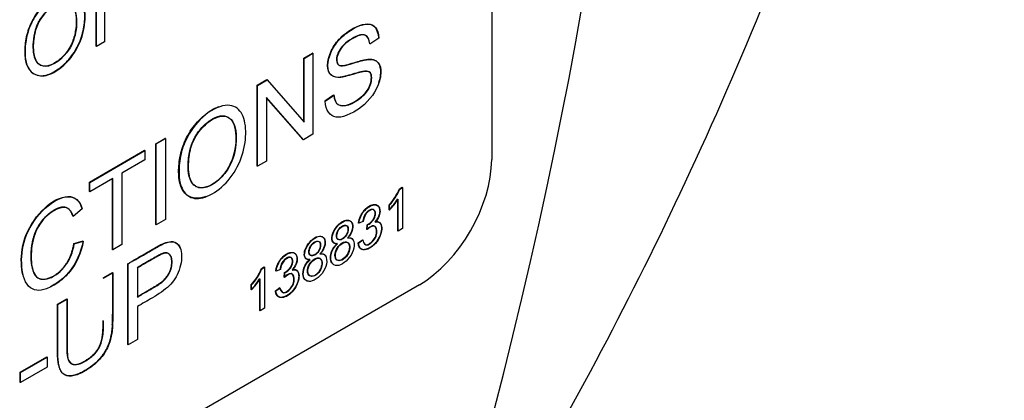
# Paper-space layout 'Sheet1' of a CAD drawing. Units: millimetres. Extents: x 0 to 210, y -3 to 297.
# Drawn here: x 68 to 70, y 257 to 258 of the extents above; entities that cross this region are included whole.
import ezdxf

# ---------------------------------------------------------------- set-up
doc = ezdxf.new("R2010")
doc.units = ezdxf.units.MM
doc.layers.add('A900N0BA00', color=7, linetype='Continuous')
doc.layers.add('Default', color=7, linetype='Continuous')

# ---------------------------------------------------------------- blocks, each defined once
blk = doc.blocks.new('SE8')
at = {"layer": 'A900N0BA00', "color": 7, "linetype": 'Continuous'}
for p, q in [((68.7495, 260.7522), (68.7495, 257.8128)), ((67.9757, 258.0337), (67.9757, 258.1759)), ((67.9764, 258.0333), (67.9764, 258.1755)), ((67.9925, 258.1074), (67.9925, 258.0426)), ((68.5285, 258.0497), (68.5112, 258.0382)), ((67.9764, 258.0333), (67.9757, 258.0337)), ((67.9925, 258.0426), (67.9764, 258.0333)), ((68.3819, 258.0104), (68.3992, 258.0204)), ((68.3826, 258.01), (68.3819, 258.0104)), ((68.3819, 257.8865), (68.3819, 258.0104)), ((68.3826, 258.01), (68.3999, 258.02)), ((68.3826, 257.8857), (68.3826, 258.01)), ((68.3999, 258.02), (68.3992, 258.0204)), ((68.3999, 258.02), (68.3999, 257.862)), ((68.2909, 257.9578), (68.3095, 257.9686)), ((68.3102, 257.9682), (68.3095, 257.9686)), ((68.2916, 257.9574), (68.2909, 257.9578)), ((68.2909, 257.7998), (68.2909, 257.9578)), ((68.2916, 257.9574), (68.3102, 257.9682)), ((68.2916, 257.7994), (68.2916, 257.9574)), ((68.3102, 257.9682), (68.3826, 257.8857)), ((68.309, 257.9337), (68.309, 257.8094)), ((68.3814, 257.8512), (68.309, 257.9337)), ((68.3807, 257.8516), (68.309, 257.9333)), ((68.4234, 257.9271), (68.4404, 257.9389)), ((68.4241, 257.9267), (68.4411, 257.9384)), ((68.4241, 257.9267), (68.4234, 257.9271)), ((68.0925, 257.8433), (68.1106, 257.8537)), ((68.0932, 257.8429), (68.1113, 257.8533)), ((68.1113, 257.8533), (68.1106, 257.8537)), ((68.1113, 257.8533), (68.1113, 257.6953)), ((68.3999, 257.862), (68.3814, 257.8512)), ((68.0932, 257.8429), (68.0925, 257.8433)), ((68.0925, 257.6853), (68.0925, 257.8433)), ((68.0932, 257.6849), (68.0932, 257.8429)), ((68.3814, 257.8512), (68.3807, 257.8516)), ((67.9627, 257.7683), (68.0707, 257.8307)), ((67.9634, 257.7679), (68.0715, 257.8303)), ((68.0715, 257.8303), (68.0707, 257.8307)), ((68.0715, 257.8303), (68.0715, 257.8118)), ((68.0715, 257.8118), (68.0264, 257.7858)), ((68.2916, 257.7994), (68.2909, 257.7998)), ((68.309, 257.8094), (68.2916, 257.7994)), ((68.0264, 257.7858), (68.0264, 257.6463)), ((67.9634, 257.7679), (67.9627, 257.7683)), ((67.9627, 257.7498), (67.9627, 257.7683)), ((68.0084, 257.7754), (67.9634, 257.7494)), ((67.9634, 257.7494), (67.9634, 257.7679)), ((68.0077, 257.6363), (68.0077, 257.775)), ((68.0084, 257.6359), (68.0084, 257.7754)), ((68.5689, 257.7553), (68.5744, 257.7584)), ((68.5696, 257.7548), (68.5751, 257.758)), ((68.5751, 257.758), (68.5744, 257.7584)), ((68.5751, 257.758), (68.5751, 257.6777)), ((67.9634, 257.7494), (67.9627, 257.7498)), ((68.5696, 257.7548), (68.5689, 257.7553)), ((68.5495, 257.7231), (68.5488, 257.7235)), ((68.5488, 257.7141), (68.5488, 257.7235)), ((68.5495, 257.7137), (68.5495, 257.7231)), ((68.5659, 257.6732), (68.5659, 257.7342)), ((68.5666, 257.6728), (68.5666, 257.7353)), ((67.9489, 257.7162), (67.9312, 257.7012)), ((68.5495, 257.7137), (68.5488, 257.7141)), ((68.0932, 257.6849), (68.0925, 257.6853)), ((68.1113, 257.6953), (68.0932, 257.6849)), ((68.4897, 257.688), (68.489, 257.6884)), ((68.4982, 257.6912), (68.4897, 257.688)), ((68.5052, 257.6759), (68.5061, 257.6851)), ((68.5059, 257.6755), (68.5068, 257.6847)), ((68.5068, 257.6847), (68.5061, 257.6851)), ((68.5059, 257.6755), (68.5052, 257.6759)), ((68.5666, 257.6728), (68.5659, 257.6732)), ((68.5751, 257.6777), (68.5666, 257.6728)), ((67.9325, 257.6483), (67.9505, 257.6533)), ((67.9332, 257.6479), (67.9325, 257.6483)), ((67.9332, 257.6479), (67.9512, 257.6529)), ((68.0264, 257.6463), (68.0084, 257.6359)), ((68.4883, 257.6495), (68.4968, 257.6557)), ((68.489, 257.6491), (68.4883, 257.6495)), ((68.489, 257.6491), (68.4976, 257.6553)), ((68.0084, 257.6359), (68.0077, 257.6363)), ((68.0379, 257.4511), (68.0379, 257.6092)), ((68.0386, 257.4507), (68.0386, 257.6087)), ((68.2993, 257.5996), (68.3047, 257.6027)), ((68.3054, 257.6023), (68.3047, 257.6027)), ((67.9897, 257.5813), (68.0077, 257.5917)), ((67.9904, 257.5809), (68.0084, 257.5913)), ((68.0084, 257.5913), (68.0077, 257.5917)), ((68.0567, 257.6006), (68.0567, 257.5438)), ((68.3, 257.5991), (68.2993, 257.5996)), ((68.3, 257.5991), (68.3054, 257.6023)), ((68.3054, 257.6023), (68.3054, 257.522)), ((68.3279, 257.5946), (68.3272, 257.595)), ((68.3364, 257.5978), (68.3279, 257.5946)), ((68.3434, 257.5825), (68.3443, 257.5917)), ((68.3441, 257.5821), (68.345, 257.5913)), ((68.345, 257.5913), (68.3443, 257.5917)), ((68.608, 257.5678), (65.3554, 255.6899)), ((67.9904, 257.5809), (67.9897, 257.5813)), ((68.2798, 257.5674), (68.2791, 257.5678)), ((68.2791, 257.5584), (68.2791, 257.5678)), ((68.2798, 257.558), (68.2798, 257.5674)), ((68.2963, 257.5175), (68.2963, 257.5785)), ((68.297, 257.5171), (68.297, 257.5796)), ((68.3441, 257.5821), (68.3434, 257.5825)), ((68.2798, 257.558), (68.2791, 257.5584)), ((68.3266, 257.5561), (68.335, 257.5622)), ((68.3273, 257.5557), (68.3266, 257.5561)), ((68.3273, 257.5557), (68.3357, 257.5618)), ((67.9003, 257.5297), (67.9184, 257.5401)), ((67.9011, 257.5293), (67.9003, 257.5297)), ((67.9011, 257.5293), (67.9191, 257.5397)), ((67.9191, 257.5397), (67.9184, 257.5401)), ((68.0567, 257.5253), (68.0567, 257.4611)), ((68.297, 257.5171), (68.2963, 257.5175)), ((68.3054, 257.522), (68.297, 257.5171)), ((68.0386, 257.4507), (68.0379, 257.4511)), ((68.0567, 257.4611), (68.0386, 257.4507)), ((67.8274, 257.3967), (67.8795, 257.4268)), ((67.8281, 257.3963), (67.8802, 257.4263)), ((67.8802, 257.4263), (67.8795, 257.4268)), ((67.8802, 257.4263), (67.8802, 257.4067)), ((67.8281, 257.3963), (67.8274, 257.3967)), ((67.8274, 257.377), (67.8274, 257.3967)), ((67.8802, 257.4067), (67.8281, 257.3766)), ((67.8281, 257.3766), (67.8281, 257.3963)), ((67.8281, 257.3766), (67.8274, 257.377))]:
    blk.add_line(p, q, dxfattribs=at)
for centre, radius, start, end in [((68.4703, 257.7956), 0.1066, 317.4452, 337.7564), ((68.471, 257.7952), 0.1066, 317.4452, 337.7564), ((68.2016, 257.6393), 0.1055, 317.3373, 337.8642), ((68.2023, 257.6389), 0.1055, 317.3373, 337.8642)]:
    blk.add_arc(centre, radius, start, end, dxfattribs=at)
for centre, major_axis, start_param, end_param in [((63.927, 256.5145), (3.622, 6.2735), 5.145546, 5.850028), ((68.608, 257.7311), (0.1, 0.1732), 3.926991, 5.497787), ((68.5284, 257.7648), (-0.0408, -0.0707), 1.145538, 1.491727), ((68.5291, 257.7644), (-0.0408, -0.0707), 1.145538, 1.491727), ((68.2588, 257.6091), (-0.0408, -0.0708), 1.145559, 1.491717), ((68.2595, 257.6087), (-0.0408, -0.0708), 1.145559, 1.491717)]:
    blk.add_ellipse(centre, major_axis=major_axis, ratio=0.57735, start_param=start_param, end_param=end_param, dxfattribs=at)
for points, degree, knots in [([(62.8803, 255.0313), (62.65, 255.1727), (62.4543, 255.3728), (62.1485, 255.8739), (62.0384, 256.1749), (61.9128, 256.8527), (61.8974, 257.2295), (61.9626, 258.0276), (62.0432, 258.4488), (62.2937, 259.3008), (62.4636, 259.7314), (62.8785, 260.5663), (63.1236, 260.9704), (63.6684, 261.7187), (63.9682, 262.0628), (64.5977, 262.6623), (64.9272, 262.9176), (65.5888, 263.3183), (65.9208, 263.4636), (66.5595, 263.6322), (66.8662, 263.6555), (67.4082, 263.5808), (67.6471, 263.4916), (67.8557, 263.3525)], 3, [0, 0, 0, 0, 0.0625, 0.0625, 0.125, 0.125, 0.1875, 0.1875, 0.25, 0.25, 0.3125, 0.3125, 0.375, 0.375, 0.4375, 0.4375, 0.5, 0.5, 0.5625, 0.5625, 0.625, 0.625, 0.6829247, 0.6829247, 0.6829247, 0.6829247]), ([(63.0098, 254.9598), (63.1482, 254.8919), (63.3534, 254.7922), (63.7287, 254.6245), (64.0845, 254.4898), (64.4186, 254.4097), (64.7669, 254.3582), (65.1379, 254.3515), (65.6142, 254.421), (66.0976, 254.5778), (66.643, 254.8541), (67.1948, 255.2364), (67.7736, 255.7584), (68.3224, 256.4015), (68.7811, 257.0865), (69.1487, 257.7815), (69.451, 258.5274), (69.6683, 259.3319), (69.7528, 260.019), (69.7508, 260.5272), (69.718, 260.8829), (69.6529, 261.234), (69.5266, 261.6298), (69.3467, 261.9814), (69.1238, 262.296), (68.8797, 262.5781), (68.566, 262.8492), (68.2027, 263.1177), (67.9957, 263.2584), (67.8554, 263.3527)], 3, [0, 0, 0, 0, 0.02843, 0.049771, 0.079611, 0.101972, 0.121753, 0.156319, 0.185671, 0.234114, 0.27954, 0.327223, 0.382653, 0.442041, 0.495596, 0.54357, 0.595418, 0.654501, 0.713396, 0.745171, 0.770739, 0.798616, 0.828021, 0.865535, 0.887857, 0.913272, 0.946188, 0.969286, 1, 1, 1, 1]), ([(67.837, 258.022), (67.8369, 258.0321), (67.8395, 258.0552), (67.8508, 258.0848), (67.8714, 258.1146), (67.9092, 258.143), (67.9462, 258.14), (67.9566, 258.0986), (67.9516, 258.0539), (67.9297, 258.011), (67.8967, 257.982), (67.8656, 257.9719), (67.8419, 257.9865), (67.837, 258.0083), (67.837, 258.022)], 3, [0, 0, 0, 0, 0.063358, 0.126716, 0.195722, 0.264728, 0.402741, 0.493413, 0.584085, 0.669917, 0.749681, 0.829445, 0.913803, 1, 1, 1, 1]), ([(67.8363, 258.0225), (67.8362, 258.0318), (67.838, 258.0516), (67.8492, 258.0838), (67.8691, 258.1128), (67.8935, 258.1327), (67.9177, 258.1414), (67.9386, 258.1379), (67.9513, 258.1204), (67.9547, 258.0943), (67.952, 258.0646), (67.9407, 258.0325), (67.9206, 258.0036), (67.8964, 257.9839), (67.8719, 257.974), (67.8518, 257.9789), (67.8387, 257.9955), (67.8364, 258.0129), (67.8363, 258.0225)], 3, [0, 0, 0, 0, 0.0629, 0.125494, 0.188049, 0.250637, 0.31288, 0.37543, 0.437713, 0.500389, 0.56314, 0.625696, 0.68812, 0.750738, 0.813286, 0.875446, 0.935952, 1, 1, 1, 1]), ([(67.8531, 258.0317), (67.8532, 258.0247), (67.8547, 258.0115), (67.8629, 257.9967), (67.8785, 257.9931), (67.8971, 258.0012), (67.9151, 258.0167), (67.9297, 258.0392), (67.9361, 258.0631), (67.9376, 258.085), (67.9351, 258.1046), (67.9267, 258.1191), (67.9113, 258.1228), (67.8928, 258.1156), (67.875, 258.0993), (67.86, 258.0773), (67.854, 258.0532), (67.853, 258.0386), (67.8531, 258.0317)], 3, [0, 0, 0, 0, 0.063011, 0.125689, 0.187922, 0.250601, 0.313316, 0.375286, 0.437758, 0.500319, 0.563096, 0.62559, 0.687872, 0.750168, 0.812456, 0.874762, 0.937216, 1, 1, 1, 1]), ([(67.8538, 258.0313), (67.854, 258.0201), (67.8579, 258.0002), (67.8822, 257.988), (67.9234, 258.0185), (67.9392, 258.0652), (67.9376, 258.1071), (67.9203, 258.1242), (67.8926, 258.1168), (67.8673, 258.0891), (67.8563, 258.064), (67.8536, 258.0415), (67.8538, 258.0313)], 3, [0, 0, 0, 0, 0.085274, 0.170547, 0.341094, 0.457027, 0.57296, 0.659309, 0.752021, 0.844732, 0.922366, 1, 1, 1, 1]), ([(68.4408, 257.9387), (68.4415, 257.9293), (68.4462, 257.9172), (68.4684, 257.917), (68.4957, 257.9343), (68.5131, 257.9542), (68.5158, 257.9802), (68.508, 257.9854), (68.4974, 257.9847), (68.4951, 257.984), (68.4858, 257.9819), (68.4693, 257.9767), (68.4567, 257.9738), (68.4467, 257.972), (68.4294, 257.9777), (68.4267, 258.002), (68.4376, 258.0329), (68.4591, 258.0571), (68.4858, 258.074), (68.5079, 258.0794), (68.5224, 258.0737), (68.5275, 258.0592), (68.5278, 258.0501)], 3, [0, 0, 0, 0, 0.0625, 0.125, 0.1875, 0.25, 0.3125, 0.34375, 0.359375, 0.375, 0.40625, 0.4375, 0.46875, 0.5, 0.5625, 0.625, 0.6875, 0.75, 0.8125, 0.875, 0.9375, 1, 1, 1, 1]), ([(68.4408, 257.9387), (68.4422, 257.9289), (68.4469, 257.9168), (68.4691, 257.9166), (68.4964, 257.9339), (68.5138, 257.9538), (68.5165, 257.9798), (68.5087, 257.985), (68.4981, 257.9843), (68.4958, 257.9836), (68.4865, 257.9815), (68.47, 257.9763), (68.4574, 257.9734), (68.4474, 257.9716), (68.4301, 257.9773), (68.4274, 258.0016), (68.4383, 258.0325), (68.4598, 258.0566), (68.4865, 258.0736), (68.5086, 258.079), (68.5231, 258.0733), (68.5283, 258.0588), (68.5285, 258.0497)], 3, [0, 0, 0, 0, 0.0625, 0.125, 0.1875, 0.25, 0.3125, 0.34375, 0.359375, 0.375, 0.40625, 0.4375, 0.46875, 0.5, 0.5625, 0.625, 0.6875, 0.75, 0.8125, 0.875, 0.9375, 1, 1, 1, 1]), ([(68.5109, 258.0385), (68.5103, 258.0472), (68.5041, 258.0581), (68.4877, 258.0557), (68.4628, 258.0397), (68.4487, 258.0225), (68.4443, 258.0046), (68.4513, 257.9954), (68.4569, 257.9955), (68.4682, 257.9973), (68.4853, 258.0028), (68.4979, 258.0063), (68.5058, 258.0078), (68.5098, 258.0083), (68.5181, 258.008), (68.5274, 258.0044), (68.5351, 257.9893), (68.5275, 257.947), (68.4975, 257.9138), (68.464, 257.8971), (68.4381, 257.8915), (68.4244, 257.9084), (68.4241, 257.9267)], 3, [0, 0, 0, 0, 0.0625, 0.125, 0.15625, 0.1875, 0.25, 0.28125, 0.3125, 0.34375, 0.375, 0.40625, 0.4375, 0.453125, 0.46875, 0.5, 0.5625, 0.625, 0.75, 0.8125, 0.875, 1, 1, 1, 1]), ([(68.5109, 258.0385), (68.5096, 258.0476), (68.5034, 258.0586), (68.487, 258.0561), (68.4621, 258.0401), (68.448, 258.0229), (68.4436, 258.005), (68.4506, 257.9958), (68.4562, 257.9959), (68.4675, 257.9977), (68.4846, 258.0032), (68.4972, 258.0067), (68.5051, 258.0082), (68.5091, 258.0087), (68.5174, 258.0084), (68.5267, 258.0048), (68.5341, 257.9903), (68.5309, 257.9706), (68.5279, 257.9616)], 3, [0, 0, 0, 0, 0.0625, 0.125, 0.15625, 0.1875, 0.25, 0.28125, 0.3125, 0.34375, 0.375, 0.40625, 0.4375, 0.453125, 0.46875, 0.5, 0.5625, 0.6188207, 0.6188207, 0.6188207, 0.6188207]), ([(68.1373, 257.788), (68.1372, 257.7932), (68.1379, 257.804), (68.1411, 257.8263), (68.1513, 257.856), (68.1736, 257.8879), (68.1965, 257.9071), (68.2108, 257.9141), (68.2159, 257.9159)], 3, [0, 0, 0, 0, 0.031496, 0.0629881, 0.1250687, 0.1871581, 0.24949, 0.2855988, 0.2855988, 0.2855988, 0.2855988]), ([(68.138, 257.7876), (68.1379, 257.7988), (68.1408, 257.8246), (68.1552, 257.8628), (68.1881, 257.9044), (68.2341, 257.9247), (68.2628, 257.9078), (68.2707, 257.8697), (68.2648, 257.822), (68.241, 257.7749), (68.2021, 257.7413), (68.1663, 257.7321), (68.1431, 257.7501), (68.138, 257.7731), (68.138, 257.7876)], 3, [0, 0, 0, 0, 0.063397, 0.126793, 0.226681, 0.32657, 0.412839, 0.49885, 0.58486, 0.670024, 0.752518, 0.835012, 0.917506, 1, 1, 1, 1]), ([(68.1559, 257.7984), (68.1561, 257.7894), (68.1577, 257.7733), (68.1691, 257.7586), (68.1864, 257.7557), (68.2063, 257.7649), (68.2255, 257.7817), (68.246, 257.8154), (68.2526, 257.8607), (68.242, 257.8957), (68.2186, 257.8995), (68.1989, 257.8904), (68.1801, 257.8736), (68.1649, 257.8508), (68.157, 257.8242), (68.1558, 257.8074), (68.1559, 257.7984)], 3, [0, 0, 0, 0, 0.072245, 0.135798, 0.195102, 0.256873, 0.316147, 0.374913, 0.506036, 0.634271, 0.692675, 0.753783, 0.813019, 0.870538, 0.927528, 1, 1, 1, 1]), ([(68.1567, 257.798), (68.1568, 257.7851), (68.1612, 257.7635), (68.1813, 257.7533), (68.2096, 257.7647), (68.2379, 257.7952), (68.2505, 257.8318), (68.2499, 257.8702), (68.2413, 257.8954), (68.2147, 257.9024), (68.1823, 257.8764), (68.1667, 257.8509), (68.1611, 257.8359), (68.1575, 257.8184), (68.1566, 257.8044), (68.1567, 257.798)], 3, [0, 0, 0, 0, 0.085283, 0.170566, 0.255848, 0.341131, 0.463156, 0.524168, 0.58518, 0.707205, 0.829229, 0.871922, 0.914614, 0.957307, 1, 1, 1, 1]), ([(68.1896, 257.74), (68.1857, 257.7386), (68.1732, 257.7353), (68.1544, 257.7391), (68.1401, 257.7583), (68.1373, 257.7776), (68.1373, 257.788)], 3, [0.7844015, 0.7844015, 0.7844015, 0.7844015, 0.8119412, 0.8745164, 0.9372333, 1, 1, 1, 1]), ([(67.8327, 257.587), (67.831, 257.5941), (67.8279, 257.6193), (67.834, 257.6655), (67.8734, 257.7231), (67.9246, 257.7484), (67.9435, 257.7326), (67.9482, 257.7166)], 3, [0.4441572, 0.4441572, 0.4441572, 0.4441572, 0.5, 0.625, 0.75, 0.875, 1, 1, 1, 1]), ([(67.9508, 257.6531), (67.9466, 257.6297), (67.9327, 257.5993), (67.9037, 257.5717), (67.8775, 257.5584), (67.8596, 257.5549), (67.837, 257.5662), (67.8272, 257.6084), (67.8347, 257.6651), (67.8742, 257.7227), (67.9253, 257.748), (67.9442, 257.7321), (67.9489, 257.7162)], 3, [0, 0, 0, 0, 0.125, 0.1875, 0.25, 0.3125, 0.375, 0.5, 0.625, 0.75, 0.875, 1, 1, 1, 1]), ([(67.9305, 257.7016), (67.9246, 257.7201), (67.9106, 257.7194), (67.9033, 257.7189), (67.8937, 257.7134), (67.8842, 257.7079), (67.8765, 257.7002), (67.8603, 257.684), (67.8535, 257.6611), (67.8473, 257.6401), (67.8484, 257.6177), (67.8507, 257.5695), (67.8835, 257.5808), (67.9018, 257.5871), (67.9156, 257.6061), (67.9282, 257.6235), (67.9325, 257.6483)], 2, [0, 0, 0, 0.125, 0.125, 0.1875, 0.1875, 0.25, 0.25, 0.375, 0.375, 0.5, 0.5, 0.75, 0.75, 0.875, 0.875, 1, 1, 1]), ([(67.9312, 257.7012), (67.9272, 257.7136), (67.915, 257.7258), (67.8743, 257.7028), (67.8509, 257.6618), (67.8479, 257.622), (67.8509, 257.5997), (67.8577, 257.5798), (67.8833, 257.5744), (67.9198, 257.6037), (67.9304, 257.6314), (67.9332, 257.6479)], 3, [0, 0, 0, 0, 0.125, 0.25, 0.375, 0.5, 0.5625, 0.625, 0.75, 0.875, 1, 1, 1, 1]), ([(68.489, 257.6884), (68.491, 257.7021), (68.4995, 257.7124), (68.5084, 257.7231), (68.5188, 257.7244), (68.5291, 257.7256), (68.5303, 257.7141), (68.5315, 257.7023), (68.5208, 257.6904)], 2, [0, 0, 0, 0.25, 0.25, 0.5, 0.5, 0.75, 0.75, 1, 1, 1]), ([(68.5061, 257.6851), (68.5094, 257.6864), (68.5137, 257.6906), (68.5174, 257.6942), (68.5195, 257.6983), (68.5215, 257.7023), (68.5216, 257.7073), (68.5217, 257.7119), (68.5191, 257.714), (68.5169, 257.7157), (68.5132, 257.7146), (68.5097, 257.7135), (68.5059, 257.7101), (68.4989, 257.7035), (68.4975, 257.6916)], 2, [0, 0, 0, 0.125, 0.125, 0.25, 0.25, 0.375, 0.375, 0.5, 0.5, 0.625, 0.625, 0.75, 0.75, 1, 1, 1]), ([(68.5068, 257.6847), (68.5112, 257.6864), (68.5138, 257.6896), (68.5211, 257.6976), (68.5231, 257.7072), (68.5196, 257.7173), (68.5054, 257.7117), (68.4991, 257.6991), (68.4982, 257.6912)], 3, [0, 0, 0, 0, 0.125, 0.25, 0.375, 0.5, 0.75, 1, 1, 1, 1]), ([(68.4482, 257.6478), (68.4393, 257.6464), (68.4348, 257.6582), (68.4439, 257.6793), (68.4575, 257.6916), (68.4713, 257.6953), (68.4809, 257.6851), (68.4765, 257.668), (68.4674, 257.6593)], 3, [0, 0, 0, 0, 0.25, 0.375, 0.5, 0.625, 0.75, 1, 1, 1, 1]), ([(68.4475, 257.6482), (68.4411, 257.6472), (68.4385, 257.6516), (68.436, 257.6558), (68.4376, 257.6643), (68.439, 257.6715), (68.4444, 257.6791), (68.4492, 257.6861), (68.4569, 257.6906), (68.4642, 257.6949), (68.4695, 257.6938), (68.4746, 257.6929), (68.4765, 257.687), (68.4784, 257.6812), (68.4759, 257.6734), (68.4737, 257.6662), (68.4674, 257.6593)], 2, [0, 0, 0, 0.125, 0.125, 0.25, 0.25, 0.375, 0.375, 0.5, 0.5, 0.625, 0.625, 0.75, 0.75, 0.875, 0.875, 1, 1, 1]), ([(68.4458, 257.6639), (68.4458, 257.6622), (68.4463, 257.6591), (68.4486, 257.6561), (68.4524, 257.6555), (68.4567, 257.657), (68.4611, 257.6602), (68.4651, 257.6649), (68.4676, 257.6706), (68.4685, 257.6762), (68.468, 257.6809), (68.4656, 257.684), (68.4617, 257.6843), (68.4561, 257.6825), (68.4499, 257.6769), (68.4465, 257.6693), (68.4458, 257.6656), (68.4458, 257.6639)], 3, [0, 0, 0, 0, 0.062646, 0.124985, 0.187705, 0.250518, 0.313295, 0.375861, 0.438417, 0.501136, 0.563638, 0.626202, 0.68905, 0.751824, 0.874585, 0.93731, 1, 1, 1, 1]), ([(68.4465, 257.6635), (68.4465, 257.6603), (68.4495, 257.6516), (68.4688, 257.6617), (68.4709, 257.6872), (68.4523, 257.6813), (68.4466, 257.6687), (68.4465, 257.6635)], 3, [0, 0, 0, 0, 0.119922, 0.370106, 0.613876, 0.806938, 1, 1, 1, 1]), ([(68.5208, 257.6904), (68.5329, 257.694), (68.5338, 257.6801), (68.5347, 257.6666), (68.5242, 257.6523), (68.5196, 257.646), (68.5131, 257.6415), (68.5067, 257.6371), (68.501, 257.6364), (68.4898, 257.6351), (68.4883, 257.6495)], 2, [0, 0, 0, 0.25, 0.25, 0.5, 0.5, 0.625, 0.625, 0.75, 0.75, 1, 1, 1]), ([(68.4972, 257.6554), (68.4983, 257.648), (68.5052, 257.6412), (68.527, 257.6625), (68.5234, 257.6858), (68.5139, 257.6835), (68.5052, 257.6759)], 3, [0, 0, 0, 0, 0.249363, 0.499576, 0.749788, 1, 1, 1, 1]), ([(68.4972, 257.6554), (68.4991, 257.6476), (68.506, 257.6408), (68.5277, 257.6621), (68.5241, 257.6854), (68.5146, 257.6831), (68.5059, 257.6755)], 3, [0, 0, 0, 0, 0.249363, 0.499576, 0.749788, 1, 1, 1, 1]), ([(68.3936, 257.6171), (68.3846, 257.6157), (68.3781, 257.6316), (68.398, 257.6596), (68.4167, 257.6646), (68.4263, 257.6544), (68.4219, 257.6373), (68.4134, 257.6282)], 3, [0, 0, 0, 0, 0.25, 0.5, 0.625, 0.75, 1, 1, 1, 1]), ([(68.3943, 257.6167), (68.3853, 257.6153), (68.3788, 257.6312), (68.3987, 257.6592), (68.4174, 257.6642), (68.427, 257.654), (68.4226, 257.6368), (68.4134, 257.6282)], 3, [0, 0, 0, 0, 0.25, 0.5, 0.625, 0.75, 1, 1, 1, 1]), ([(68.4674, 257.6593), (68.4722, 257.6605), (68.4763, 257.6591), (68.4784, 257.6548), (68.4786, 257.6544)], 3, [0.0001711, 0.0001711, 0.0001711, 0.0001711, 0.1249997, 0.1376275, 0.1376275, 0.1376275, 0.1376275]), ([(67.9508, 257.6531), (67.9459, 257.6301), (67.932, 257.5997), (67.9054, 257.5745), (67.8914, 257.5664), (67.886, 257.5638)], 3, [0, 0, 0, 0, 0.125, 0.1875, 0.2288732, 0.2288732, 0.2288732, 0.2288732]), ([(68.0383, 257.6089), (68.0479, 257.6149), (68.0626, 257.6234), (68.0803, 257.6336), (68.0897, 257.6391), (68.1027, 257.6463), (68.1117, 257.6506), (68.1299, 257.6542), (68.1375, 257.6463), (68.14, 257.6393)], 3, [0, 0, 0, 0, 0.125, 0.1875, 0.21875, 0.25, 0.3125, 0.375, 0.473293, 0.473293, 0.473293, 0.473293]), ([(68.0383, 257.6089), (68.0486, 257.6145), (68.0633, 257.623), (68.081, 257.6331), (68.0904, 257.6387), (68.1034, 257.6459), (68.1124, 257.6502), (68.1328, 257.6542), (68.1456, 257.6355), (68.1421, 257.6024), (68.13, 257.5782), (68.1166, 257.5616), (68.0845, 257.5407), (68.0666, 257.531), (68.0567, 257.5253)], 3, [0, 0, 0, 0, 0.125, 0.1875, 0.21875, 0.25, 0.3125, 0.375, 0.5, 0.625, 0.6875, 0.75, 0.875, 1, 1, 1, 1]), ([(68.3919, 257.6328), (68.3919, 257.6311), (68.3923, 257.628), (68.3947, 257.6249), (68.3985, 257.6245), (68.4028, 257.626), (68.4072, 257.629), (68.4112, 257.6337), (68.4136, 257.6395), (68.4145, 257.645), (68.4139, 257.6497), (68.4117, 257.6529), (68.4078, 257.6533), (68.4035, 257.6518), (68.3991, 257.6486), (68.3951, 257.6439), (68.3926, 257.6382), (68.3919, 257.6345), (68.3919, 257.6328)], 3, [0, 0, 0, 0, 0.062522, 0.125296, 0.187612, 0.250023, 0.312423, 0.374859, 0.437183, 0.499725, 0.562052, 0.624427, 0.687215, 0.749781, 0.812461, 0.875229, 0.937508, 1, 1, 1, 1]), ([(68.3926, 257.6324), (68.3925, 257.6291), (68.3956, 257.6206), (68.415, 257.6305), (68.4168, 257.6583), (68.3968, 257.6487), (68.3927, 257.636), (68.3926, 257.6324)], 3, [0, 0, 0, 0, 0.120104, 0.369712, 0.61324, 0.868327, 1, 1, 1, 1]), ([(68.4364, 257.6108), (68.4357, 257.6119), (68.4334, 257.6174), (68.4349, 257.6333), (68.4424, 257.6438), (68.4475, 257.6482)], 3, [0.7120296, 0.7120296, 0.7120296, 0.7120296, 0.7499999, 0.875, 1, 1, 1, 1]), ([(68.4674, 257.6593), (68.4729, 257.6601), (68.4803, 257.6575), (68.4824, 257.6334), (68.4575, 257.6013), (68.433, 257.6053), (68.4356, 257.6329), (68.4431, 257.6434), (68.4482, 257.6478)], 3, [0, 0, 0, 0, 0.125, 0.25, 0.5, 0.75, 0.875, 1, 1, 1, 1]), ([(68.443, 257.6253), (68.443, 257.6211), (68.4457, 257.6139), (68.457, 257.6155), (68.4684, 257.6266), (68.4727, 257.6421), (68.4684, 257.6526), (68.4572, 257.6512), (68.4459, 257.6399), (68.4431, 257.6297), (68.443, 257.6253)], 3, [0, 0, 0, 0, 0.122996, 0.250519, 0.375746, 0.500094, 0.6253, 0.750656, 0.876066, 1, 1, 1, 1]), ([(68.4437, 257.6249), (68.4436, 257.6208), (68.446, 257.614), (68.457, 257.6146), (68.4724, 257.6288), (68.4738, 257.6551), (68.451, 257.6484), (68.4439, 257.6316), (68.4437, 257.6249)], 3, [0, 0, 0, 0, 0.11959, 0.239181, 0.369698, 0.613456, 0.806728, 1, 1, 1, 1]), ([(68.056, 257.5442), (68.0957, 257.5672), (68.0994, 257.5698), (68.1243, 257.5872), (68.1238, 257.6133), (68.1235, 257.628), (68.114, 257.6299), (68.109, 257.6309), (68.0988, 257.6256), (68.0954, 257.6238), (68.056, 257.6011)], 2, [0, 0, 0, 0.25, 0.25, 0.5, 0.5, 0.642857, 0.642857, 0.75, 0.75, 1, 1, 1]), ([(68.0567, 257.5438), (68.0635, 257.5478), (68.0737, 257.5536), (68.086, 257.5608), (68.0924, 257.5643), (68.1031, 257.5711), (68.1122, 257.579), (68.122, 257.5929), (68.1264, 257.6138), (68.1211, 257.6299), (68.1076, 257.6296), (68.1025, 257.6268), (68.0927, 257.6215), (68.0858, 257.6174), (68.0738, 257.6106), (68.0635, 257.6046), (68.0567, 257.6006)], 3, [0, 0, 0, 0, 0.125, 0.1875, 0.21875, 0.25, 0.3125, 0.375, 0.5, 0.625, 0.6875, 0.75, 0.78125, 0.8125, 0.875, 1, 1, 1, 1]), ([(68.3272, 257.595), (68.3293, 257.6089), (68.338, 257.6192), (68.3421, 257.6242), (68.3479, 257.6277), (68.3533, 257.6309), (68.3583, 257.631), (68.3629, 257.6312), (68.3657, 257.628), (68.3683, 257.6251), (68.3686, 257.6196), (68.3691, 257.6083), (68.359, 257.597)], 2, [0, 0, 0, 0.25, 0.25, 0.375, 0.375, 0.5, 0.5, 0.625, 0.625, 0.75, 0.75, 1, 1, 1]), ([(68.3279, 257.5946), (68.3293, 257.6038), (68.3362, 257.6205), (68.3613, 257.6356), (68.3728, 257.6211), (68.3663, 257.6038), (68.3597, 257.5966)], 3, [0, 0, 0, 0, 0.25, 0.5, 0.75, 1, 1, 1, 1]), ([(68.345, 257.5913), (68.3473, 257.5922), (68.3489, 257.5936), (68.3538, 257.5976), (68.3589, 257.604), (68.3613, 257.6137), (68.3579, 257.624), (68.3426, 257.6176), (68.3373, 257.605), (68.3364, 257.5978)], 3, [0, 0, 0, 0, 0.0625, 0.125, 0.25, 0.375, 0.5, 0.75, 1, 1, 1, 1]), ([(68.4134, 257.6282), (68.419, 257.6289), (68.4264, 257.6264), (68.4279, 257.6085), (68.419, 257.5889), (68.3964, 257.5698), (68.3787, 257.5765), (68.3822, 257.6025), (68.3895, 257.6125), (68.3943, 257.6167)], 3, [0, 0, 0, 0, 0.125, 0.25, 0.375, 0.5, 0.75, 0.875, 1, 1, 1, 1]), ([(68.3898, 257.5938), (68.39, 257.5858), (68.399, 257.5797), (68.4187, 257.5978), (68.4197, 257.6267), (68.3948, 257.615), (68.3898, 257.5984), (68.3898, 257.5938)], 3, [0, 0, 0, 0, 0.239067, 0.36958, 0.613068, 0.864228, 1, 1, 1, 1]), ([(68.4134, 257.6282), (68.4183, 257.6293), (68.4223, 257.6279), (68.4245, 257.6237), (68.4247, 257.6233)], 3, [0.0001723, 0.0001723, 0.0001723, 0.0001723, 0.1249997, 0.1371357, 0.1371357, 0.1371357, 0.1371357]), ([(68.3443, 257.5917), (68.3476, 257.593), (68.3518, 257.5971), (68.3555, 257.6007), (68.3576, 257.6047), (68.3597, 257.6088), (68.3598, 257.6137), (68.3599, 257.6185), (68.3573, 257.6205), (68.355, 257.6223), (68.3512, 257.6211), (68.3474, 257.6199), (68.3436, 257.6161), (68.337, 257.6096), (68.3357, 257.5982)], 2, [0, 0, 0, 0.125, 0.125, 0.25, 0.25, 0.375, 0.375, 0.5, 0.5, 0.625, 0.625, 0.75, 0.75, 1, 1, 1]), ([(68.391, 257.5747), (68.3856, 257.5752), (68.3786, 257.5817), (68.3815, 257.6029), (68.3888, 257.6129), (68.3936, 257.6171)], 3, [0.5927625, 0.5927625, 0.5927625, 0.5927625, 0.7499999, 0.875, 1, 1, 1, 1]), ([(68.3891, 257.5942), (68.3892, 257.5921), (68.39, 257.5884), (68.3933, 257.585), (68.3978, 257.5839), (68.4033, 257.5856), (68.4088, 257.5899), (68.4137, 257.5961), (68.4166, 257.6034), (68.4175, 257.6103), (68.4166, 257.6162), (68.4136, 257.6201), (68.4087, 257.6205), (68.4033, 257.6185), (68.3977, 257.6145), (68.3928, 257.6083), (68.3898, 257.601), (68.3891, 257.5963), (68.3891, 257.5942)], 3, [0, 0, 0, 0, 0.062533, 0.125158, 0.187613, 0.249923, 0.3124, 0.37465, 0.437098, 0.499815, 0.562319, 0.624735, 0.687139, 0.749721, 0.812103, 0.874559, 0.937235, 1, 1, 1, 1]), ([(68.0077, 257.5917), (68.0077, 257.4953), (68.0075, 257.4904), (68.0062, 257.4613), (67.9957, 257.4419), (67.9824, 257.4171), (67.9567, 257.4016), (67.9279, 257.3842), (67.9139, 257.3921), (67.902, 257.3989), (67.9006, 257.4287), (67.9003, 257.4333), (67.9003, 257.5297)], 2, [0, 0, 0, 0.25, 0.25, 0.375, 0.375, 0.5, 0.5, 0.625, 0.625, 0.75, 0.75, 1, 1, 1]), ([(68.0084, 257.5913), (68.0084, 257.5747), (68.0084, 257.55), (68.0084, 257.5205), (68.0084, 257.5047), (68.0083, 257.4848), (68.0058, 257.4636), (67.9977, 257.4416), (67.982, 257.4189), (67.9577, 257.4), (67.9316, 257.3882), (67.9166, 257.3888), (67.9077, 257.3975), (67.9032, 257.4082), (67.9011, 257.4229), (67.901, 257.4427), (67.9011, 257.4585), (67.9011, 257.4881), (67.9011, 257.5127), (67.9011, 257.5293)], 3, [0, 0, 0, 0, 0.125, 0.1875, 0.21875, 0.25, 0.3125, 0.375, 0.4375, 0.5, 0.5625, 0.625, 0.65625, 0.6875, 0.75, 0.78125, 0.8125, 0.875, 1, 1, 1, 1]), ([(68.359, 257.597), (68.3713, 257.6007), (68.372, 257.586), (68.3726, 257.5719), (68.3614, 257.5575), (68.3569, 257.5517), (68.3505, 257.5476), (68.3443, 257.5435), (68.339, 257.543), (68.3332, 257.5424), (68.3295, 257.547), (68.3271, 257.55), (68.3266, 257.5561)], 2, [0, 0, 0, 0.25, 0.25, 0.5, 0.5, 0.625, 0.625, 0.75, 0.75, 0.892857, 0.892857, 1, 1, 1]), ([(68.3597, 257.5966), (68.3679, 257.5992), (68.3771, 257.5887), (68.3644, 257.554), (68.3376, 257.5376), (68.3281, 257.5466), (68.3273, 257.5557)], 3, [0, 0, 0, 0, 0.25, 0.5, 0.75, 1, 1, 1, 1]), ([(68.3354, 257.562), (68.3366, 257.5546), (68.3434, 257.5477), (68.3652, 257.5689), (68.3617, 257.5925), (68.352, 257.59), (68.3434, 257.5825)], 3, [0, 0, 0, 0, 0.249933, 0.499955, 0.749978, 1, 1, 1, 1]), ([(68.3354, 257.562), (68.3373, 257.5542), (68.3441, 257.5473), (68.3659, 257.5685), (68.3624, 257.5921), (68.3527, 257.5895), (68.3441, 257.5821)], 3, [0, 0, 0, 0, 0.249933, 0.499955, 0.749978, 1, 1, 1, 1]), ([(67.9184, 257.5401), (67.9184, 257.4983), (67.9184, 257.4565), (67.9184, 257.44), (67.919, 257.4334), (67.92, 257.4226), (67.923, 257.418), (67.9311, 257.405), (67.9551, 257.4196), (67.9759, 257.4323), (67.9833, 257.4492), (67.9872, 257.4582), (67.9887, 257.4715), (67.9897, 257.48), (67.9897, 257.4976)], 2, [0, 0, 0, 0.25, 0.25, 0.3125, 0.3125, 0.375, 0.375, 0.5, 0.5, 0.625, 0.625, 0.6875, 0.6875, 0.75, 0.75, 0.75]), ([(67.9191, 257.5397), (67.9191, 257.5258), (67.9191, 257.5049), (67.9191, 257.4768), (67.9192, 257.4599), (67.919, 257.4449), (67.9199, 257.4282), (67.9217, 257.4165), (67.9359, 257.4089), (67.9562, 257.4184), (67.9745, 257.4328), (67.9847, 257.4477), (67.9893, 257.4654), (67.9906, 257.486), (67.9905, 257.4936), (67.9904, 257.4972)], 3, [0, 0, 0, 0, 0.125, 0.1875, 0.25, 0.28125, 0.3125, 0.375, 0.4375, 0.5, 0.5625, 0.625, 0.6875, 0.71875, 0.75, 0.75, 0.75, 0.75])]:
    blk.add_open_spline(points, degree=degree, knots=knots, dxfattribs=at)
for points in [[(68.4897, 257.688), (68.4911, 257.6972), (68.4982, 257.7136), (68.521, 257.7285), (68.5349, 257.7163), (68.5285, 257.6977), (68.5215, 257.69)], [(68.5215, 257.69), (68.5297, 257.6926), (68.5384, 257.6827), (68.5279, 257.6495), (68.4994, 257.6304), (68.4899, 257.64), (68.489, 257.6491)]]:
    blk.add_open_spline(points, degree=3, dxfattribs=at)

psp = doc.layouts.new('Sheet1')

# ---------------------------------------------------------------- block references
at = {"layer": 'Default'}
psp.add_blockref('SE8', (0, 0), dxfattribs=at)

doc.saveas('drawing.dxf')
